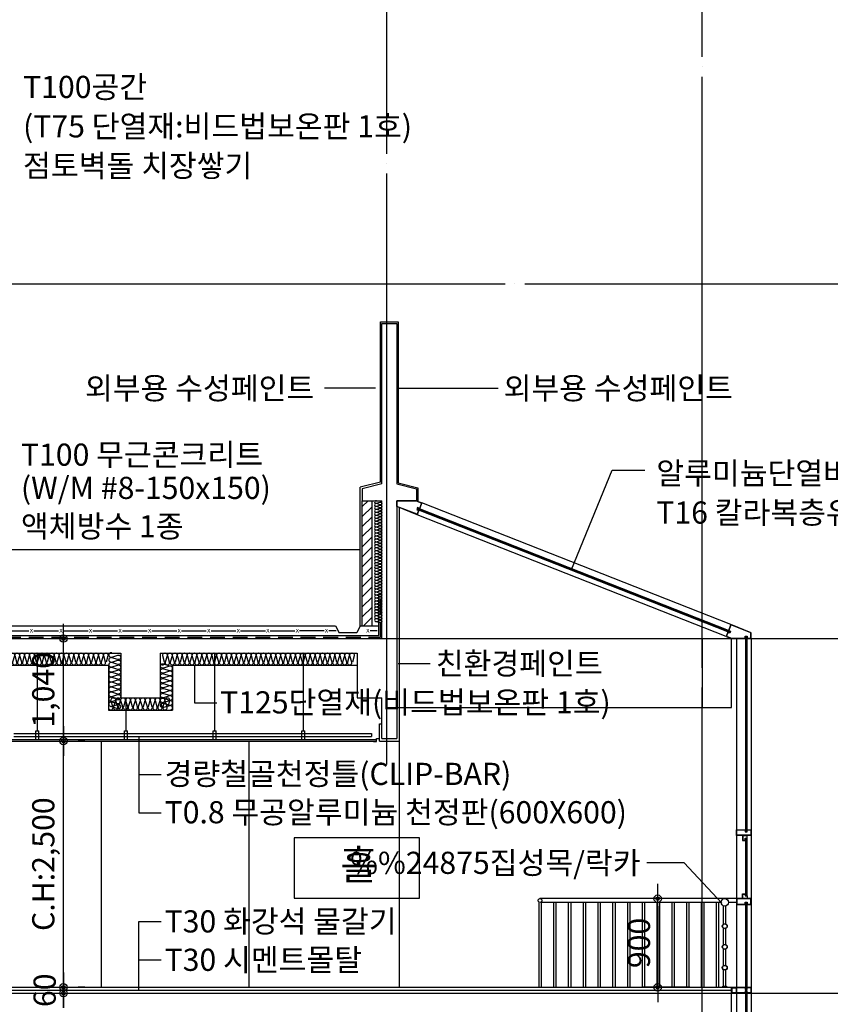
# Model space of a CAD drawing. Extents: x 1261326 to 6714086, y -790947 to 883705.
# Drawn here: x 6358003 to 6366233, y -729257 to -719262 of the extents above; entities that cross this region are included whole.
import ezdxf
from ezdxf.enums import TextEntityAlignment as Align

# ---------------------------------------------------------------- set-up
doc = ezdxf.new("R2010")
doc.units = 0
doc.header["$LTSCALE"] = 100
doc.linetypes.add('CEN', pattern=[62, 60, -1, 0, -1])
doc.linetypes.add('HID', pattern=[2.3, 1.5, -0.8])
doc.layers.get('0').update_dxf_attribs({"linetype": 'CONTINUOUS'})
doc.layers.get('DEFPOINTS').update_dxf_attribs({"linetype": 'CONTINUOUS'})
for name, color, linetype in [('3', 3, 'CONTINUOUS'), ('6el', 6, 'CONTINUOUS'), ('CEN', 1, 'CEN'), ('COL', 2, 'CONTINUOUS'), ('DIM', 7, 'CONTINUOUS'), ('HAT', 5, 'CONTINUOUS'), ('SYM', 7, 'CONTINUOUS'), ('TEX', 3, 'CONTINUOUS'), ('WAL', 3, 'CONTINUOUS'), ('WID', 7, 'CONTINUOUS'), ('단열재', 8, 'CONTINUOUS'), ('마감', 6, 'CONTINUOUS'), ('몰딩', 4, 'CONTINUOUS'), ('방수', 7, 'HID'), ('벽해치', 8, 'CONTINUOUS'), ('핸드레일', 21, 'CONTINUOUS')]:
    doc.layers.add(name, color=color, linetype=linetype)
doc.styles.add('굴림', font='txt')
doc.styles.add('울릉도M', font='txt')
doc.styles.add('위례', font='txt')
doc.styles.add('일반문자', font='txt')
doc.dimstyles.new('100DO', dxfattribs={"dimscale": 100, "dimtxt": 3, "dimasz": 1, "dimexe": 2, "dimexo": 3, "dimgap": 1, "dimtad": 1, "dimdec": 0, "dimzin": 0, "dimdsep": 46, "dimlunit": 6, "dimtxsty": '울릉도M', "dimblk1": 'DIMDOT', "dimblk2": 'DIMDOT', "dimsah": 1, "dimcen": 0.09, "dimclrt": 4, "dimadec": 0, "dimazin": 0, "dimtfac": 250, "dimtdec": 0, "dimtofl": 0, "dimtmove": 2, "dimatfit": 3, "dimldrblk": 'DIMDOT', "dimfxl": 1, "dimtolj": 1, "dimtzin": 0, "dimarcsym": 0})

# ---------------------------------------------------------------- blocks, each defined once
blk = doc.blocks.new('DIMDOT')
at = {"color": 0}
blk.add_line((-2, 0), (2, 0), dxfattribs=at)
for radius in [0.5, 0.25]:
    blk.add_circle((0, 0), radius, dxfattribs=at)
blk = doc.blocks.new('*D30')
at = {"layer": 'DEFPOINTS', "color": 0, "transparency": 16777216}
for p in [(6365030.4, -728184.8), (6364480.4, -729084.8), (6365030.4, -729084.8)]:
    blk.add_point(p, dxfattribs=at)
at = {"layer": 'DIM', "color": 0, "lineweight": -2, "transparency": 16777216}
for p, q in [((6364805.4, -728184.8), (6364330.4, -728184.8)), ((6364480.4, -728259.8), (6364480.4, -729009.8)), ((6364805.4, -729084.8), (6364330.4, -729084.8))]:
    blk.add_line(p, q, dxfattribs=at)
at = {"layer": 'DIM', "color": 0, "lineweight": -2, "transparency": 16777216, "xscale": 75, "yscale": 75, "zscale": 75}
for p, rotation in [((6364480.4, -728184.8), 90), ((6364480.4, -729084.8), 270)]:
    blk.add_blockref('DIMDOT', p, dxfattribs=dict(at, rotation=rotation))
at = {"layer": 'DIM', "color": 4, "transparency": 16777216, "insert": (6364290, -728634.8), "char_height": 225, "attachment_point": 5, "rotation": 90, "style": '일반문자'}
blk.add_mtext('\\A1;900', dxfattribs=at)
blk = doc.blocks.new('*D866')
at = {"layer": 'DEFPOINTS', "color": 0, "transparency": 16777216}
for p in [(6358440.6, -726584.8), (6358446.5, -726584.8), (6358440.6, -729084.8)]:
    blk.add_point(p, dxfattribs=at)
at = {"layer": 'DIM', "color": 0, "lineweight": -2, "transparency": 16777216}
for p, q in [((6358665.6, -726584.8), (6358596.5, -726584.8)), ((6358446.5, -729009.8), (6358446.5, -726659.8)), ((6358665.6, -729084.8), (6358596.5, -729084.8))]:
    blk.add_line(p, q, dxfattribs=at)
at = {"layer": 'DIM', "color": 0, "lineweight": -2, "transparency": 16777216, "xscale": 75, "yscale": 75, "zscale": 75}
for p, rotation in [((6358446.5, -726584.8), 90), ((6358446.5, -729084.8), 270)]:
    blk.add_blockref('DIMDOT', p, dxfattribs=dict(at, rotation=rotation))
at = {"layer": 'DIM', "color": 4, "transparency": 16777216, "insert": (6358242.2, -727834.8), "char_height": 225, "attachment_point": 5, "rotation": 90, "style": '일반문자'}
blk.add_mtext('\\A1;C.H:2,500', dxfattribs=at)
blk = doc.blocks.new('*D867')
at = {"layer": 'DEFPOINTS', "color": 0, "transparency": 16777216}
for p in [(6358446.5, -729084.8), (6358446.5, -729144.8), (6358446.5, -729144.8)]:
    blk.add_point(p, dxfattribs=at)
at = {"layer": 'DIM', "color": 0, "lineweight": -2, "transparency": 16777216}
for p, q in [((6358446.5, -729009.8), (6358446.5, -728934.8)), ((6358221.5, -729084.8), (6358296.5, -729084.8)), ((6358446.5, -729084.8), (6358446.5, -729144.8)), ((6358221.5, -729144.8), (6358296.5, -729144.8)), ((6358446.5, -729219.8), (6358446.5, -729294.8))]:
    blk.add_line(p, q, dxfattribs=at)
at = {"layer": 'DIM', "color": 0, "lineweight": -2, "transparency": 16777216, "xscale": 75, "yscale": 75, "zscale": 75}
for p, rotation in [((6358446.5, -729084.8), 270), ((6358446.5, -729144.8), 90)]:
    blk.add_blockref('DIMDOT', p, dxfattribs=dict(at, rotation=rotation))
at = {"layer": 'DIM', "color": 4, "transparency": 16777216, "insert": (6358256.1, -729114.8), "char_height": 225, "attachment_point": 5, "rotation": 90, "style": '일반문자'}
blk.add_mtext('\\A1;60', dxfattribs=at)
blk = doc.blocks.new('*D868')
at = {"layer": 'DEFPOINTS', "color": 0, "transparency": 16777216}
for p in [(6358446.5, -725544.8), (6358446.5, -725544.8), (6358446.5, -726584.8)]:
    blk.add_point(p, dxfattribs=at)
at = {"layer": 'DIM', "color": 0, "lineweight": -2, "transparency": 16777216}
for p, q in [((6358221.5, -725544.8), (6358296.5, -725544.8)), ((6358446.5, -726509.8), (6358446.5, -725619.8)), ((6358221.5, -726584.8), (6358296.5, -726584.8))]:
    blk.add_line(p, q, dxfattribs=at)
at = {"layer": 'DIM', "color": 0, "lineweight": -2, "transparency": 16777216, "xscale": 75, "yscale": 75, "zscale": 75}
for p, rotation in [((6358446.5, -725544.8), 90), ((6358446.5, -726584.8), 270)]:
    blk.add_blockref('DIMDOT', p, dxfattribs=dict(at, rotation=rotation))
at = {"layer": 'DIM', "color": 4, "transparency": 16777216, "insert": (6358242.1, -726064.8), "char_height": 225, "attachment_point": 5, "rotation": 90, "style": '일반문자'}
blk.add_mtext('\\A1;1,040', dxfattribs=at)
blk = doc.blocks.new('insul1')
blk.add_lwpolyline([(0, 0.25, 1.344031), (0.35, 0.25), (0.2, 0.75, -1.344031), (0.55, 0.75), (0.4, 0.25)], format="xyb")

msp = doc.modelspace()

# ---------------------------------------------------------------- hatches: boundary and pattern name
at = {"layer": '벽해치'}
h = msp.add_hatch(dxfattribs=at)
h.set_pattern_fill('_USER', color=256, scale=72, angle=45, style=0, pattern_type=0)
h.set_pattern_definition([(45, (0, 0), (-50.91168825, 50.91168825), [])])
h.paths.add_polyline_path([(6361580.4, -724144.8), (6361480.4, -724144.8), (6361480.4, -725414.8), (6361580.4, -725414.8)])

# ---------------------------------------------------------------- linework, layer by layer
for p, q in [((6363605.4, -724844.8), (6364018.3, -723836.4)), ((6364018.3, -723836.4), (6364349.5, -723836.4)), ((6362038.8, -724287), (6361830.4, -724204.8)), ((6362030.4, -724144.8), (6362086.2, -724166.8)), ((6362042.2, -724215.7), (6362034.1, -724236.2)), ((6362034.1, -724236.2), (6362052.7, -724243.5)), ((6362043.9, -724219.6), (6362038, -724234.5)), ((6362038, -724234.5), (6362056.6, -724241.8)), ((6362060.8, -724223), (6362042.2, -724215.7)), ((6362062.5, -724226.9), (6362043.9, -724219.6)), ((6362082.3, -724168.5), (6362060.8, -724223)), ((6362086.2, -724166.8), (6362062.5, -724226.9)), ((6365221.9, -725402.7), (6362086.2, -724166.8)), ((6362052.7, -724243.5), (6362037.1, -724283.1)), ((6362056.6, -724241.8), (6362038.8, -724287)), ((6365174.5, -725522.8), (6362038.8, -724287)), ((6361650.4, -725514.8), (6361650.4, -725094.8)), ((6361650.4, -725094.8), (6361680.4, -725094.8)), ((6356960.4, -725514.8), (6361650.4, -725514.8)), ((6357845.4, -725464.8), (6358097.1, -725464.8)), ((6358145.4, -725464.8), (6358397.1, -725464.8)), ((6358445.4, -725464.8), (6358697.1, -725464.8)), ((6358745.4, -725464.8), (6358997.1, -725464.8)), ((6359045.4, -725464.8), (6359297.1, -725464.8)), ((6359345.4, -725464.8), (6359597.1, -725464.8)), ((6359645.4, -725464.8), (6359897.1, -725464.8)), ((6359945.4, -725464.8), (6360197.1, -725464.8)), ((6360245.4, -725464.8), (6360497.1, -725464.8)), ((6360545.4, -725464.8), (6360797.1, -725464.8)), ((6361094.5, -725464.8), (6360842.8, -725464.8)), ((6361217.3, -725464.8), (6361142.8, -725464.8)), ((6361631, -725464.8), (6361562.7, -725464.8)), ((6358182.9, -726481), (6358182.9, -725693.8)), ((6359982.9, -726481), (6359982.9, -725693.8)), ((6360882.9, -726481), (6360882.9, -725693.8)), ((6359082.9, -726481), (6359082.9, -726144.8)), ((6357942.2, -726509.8), (6361573.5, -726509.8)), ((6358167.9, -726569.8), (6358167.9, -726481)), ((6358167.9, -726481), (6358197.9, -726481)), ((6358197.9, -726569.8), (6358197.9, -726481)), ((6359067.9, -726569.8), (6359067.9, -726481)), ((6359067.9, -726481), (6359097.9, -726481)), ((6359097.9, -726569.8), (6359097.9, -726481)), ((6359967.9, -726569.8), (6359967.9, -726481)), ((6359967.9, -726481), (6359997.9, -726481)), ((6359997.9, -726569.8), (6359997.9, -726481)), ((6360867.9, -726569.8), (6360867.9, -726481)), ((6360867.9, -726481), (6360897.9, -726481)), ((6360897.9, -726569.8), (6360897.9, -726481)), ((6361573.5, -726509.8), (6361573.5, -726539.8)), ((6357890.4, -726569.8), (6361625.4, -726569.8)), ((6357890.4, -726584.8), (6361625.4, -726584.8)), ((6357942.2, -726539.8), (6361573.5, -726539.8))]:
    msp.add_line(p, q)
at = {"color": 6}
for p, q in [((6365212.8, -725480.3), (6362039.9, -724229.8)), ((6365215, -725474.7), (6362042.1, -724224.2)), ((6365198.2, -725462.8), (6362062.5, -724226.9)), ((6365192.3, -725477.6), (6362056.6, -724241.8)), ((6365375.4, -725524.8), (6365375.4, -727504.8)), ((6365381.4, -725524.8), (6365381.4, -727504.8)), ((6365370.4, -725544.8), (6365370.4, -727484.8)), ((6365386.4, -725544.8), (6365386.4, -727484.8)), ((6365370.4, -727574.8), (6365370.4, -728154.8)), ((6365375.4, -727574.8), (6365375.4, -728154.8)), ((6365381.4, -727574.8), (6365381.4, -728154.8)), ((6365386.4, -727574.8), (6365386.4, -728154.8)), ((6365375.4, -728224.8), (6365375.4, -729104.8)), ((6365381.4, -728224.8), (6365381.4, -729104.8)), ((6365370.4, -728244.8), (6365370.4, -729084.8)), ((6365386.4, -728244.8), (6365386.4, -729084.8)), ((6365370.4, -729124.8), (6365370.4, -731104.8)), ((6365375.4, -729124.8), (6365375.4, -731104.8)), ((6365381.4, -729124.8), (6365381.4, -731104.8)), ((6365386.4, -729124.8), (6365386.4, -731104.8))]:
    msp.add_line(p, q, dxfattribs=at)
for points in [[(6361830.4, -724204.8), (6361830.4, -724144.8), (6362030.4, -724144.8)], [(6362037.1, -724283.1), (6361833.4, -724204.8), (6361833.4, -724147.8), (6362030.4, -724147.8), (6362082.3, -724168.5)]]:
    msp.add_lwpolyline(points)
msp.add_lwpolyline([(6360790.2, -728180.2), (6362061.7, -728180.2), (6362061.7, -727567.4), (6360790.2, -727567.4)], close=True)
at = {"layer": '3'}
for p, q in [((6361210.4, -725414.8), (6361245.4, -725484.8)), ((6361460.4, -725414.8), (6361425.4, -725484.8)), ((6361425.4, -725484.8), (6361245.4, -725484.8))]:
    msp.add_line(p, q, dxfattribs=at)
at = {"layer": '6el'}
for p, q in [((6361460.4, -724644.8), (6357130.4, -724644.8)), ((6361830.4, -725544.8), (6364930.4, -725544.8)), ((6361830.4, -726244.8), (6364930.4, -726244.8)), ((6358830.4, -726584.8), (6358830.4, -729084.8)), ((6360330.4, -726584.8), (6360330.4, -729084.8)), ((6361855.4, -726584.8), (6361855.4, -729084.8))]:
    msp.add_line(p, q, dxfattribs=at)
at = {"layer": 'CEN'}
for p, q in [((6361730.4, -726822.5), (6361730.4, -714944.8)), ((6364930.4, -738241.3), (6364930.4, -714944.8)), ((6319730.4, -721944.8), (6368930.4, -721944.8)), ((6319730.4, -725544.8), (6368930.4, -725544.8)), ((6355751.4, -725544.8), (6368930.4, -725544.8)), ((6319730.4, -729144.8), (6368930.4, -729144.8))]:
    msp.add_line(p, q, dxfattribs=at)
at = {"layer": 'COL'}
for p, q in [((6361680.4, -722344.8), (6361830.4, -722344.8)), ((6361680.4, -723974.8), (6361680.4, -722344.8)), ((6361830.4, -722344.8), (6361830.4, -723974.8)), ((6361680.4, -723974.8), (6361480.4, -724024.8)), ((6361480.4, -724024.8), (6361480.4, -724144.8)), ((6361830.4, -723974.8), (6362030.4, -724024.8)), ((6362030.4, -724024.8), (6362030.4, -724144.8)), ((6361480.4, -724144.8), (6361680.4, -724144.8)), ((6361680.4, -725544.8), (6361680.4, -724144.8)), ((6362030.4, -724144.8), (6361830.4, -724144.8)), ((6361830.4, -724144.8), (6361830.4, -726559.8)), ((6356930.4, -725544.8), (6361680.4, -725544.8)), ((6364930.4, -725544.8), (6364930.4, -726244.8)), ((6364930.4, -725544.8), (6365230.4, -725544.8)), ((6365230.4, -726244.8), (6365230.4, -725544.8)), ((6356930.4, -725693.8), (6359030.4, -725693.8)), ((6359030.4, -725693.8), (6359030.4, -726144.8)), ((6359430.4, -725693.8), (6359430.4, -726144.8)), ((6359430.4, -725693.8), (6361430.4, -725693.8)), ((6361430.4, -725693.8), (6361430.4, -726144.8)), ((6359030.4, -726144.8), (6359430.4, -726144.8)), ((6361430.4, -726144.8), (6361680.4, -726144.8)), ((6361680.4, -726559.8), (6361680.4, -726144.8)), ((6364930.4, -726244.8), (6365230.4, -726244.8)), ((6361680.4, -726559.8), (6361830.4, -726559.8)), ((6357630.4, -729144.8), (6365230.4, -729144.8)), ((6365230.4, -730084.8), (6365230.4, -729144.8))]:
    msp.add_line(p, q, dxfattribs=at)
at = {"layer": 'HAT'}
for p, q in [((6356930.4, -725813.8), (6358905.4, -725813.8)), ((6358905.4, -725813.8), (6358905.4, -726269.8)), ((6359555.4, -725813.8), (6361430.4, -725813.8)), ((6359555.4, -725813.8), (6359555.4, -726269.8)), ((6358905.4, -726269.8), (6359555.4, -726269.8))]:
    msp.add_line(p, q, dxfattribs=at)
at = {"layer": 'SYM'}
for p, q in [((6361615.4, -723003.6), (6361098.6, -723003.6)), ((6361845.4, -723003.6), (6362859.6, -723003.6)), ((6359777.7, -725813.8), (6359777.7, -726197.3)), ((6361845.4, -725797.8), (6362171.2, -725797.8)), ((6359777.7, -726197.3), (6360002.7, -726197.3)), ((6359213.7, -726539.8), (6359213.7, -727313.3)), ((6359213.7, -726923.3), (6359438.7, -726923.3)), ((6359213.7, -727313.3), (6359438.7, -727313.3)), ((6364750.4, -727821.2), (6364371, -727821.2)), ((6365130.4, -728229.8), (6364750.4, -727821.2)), ((6359213.7, -729114.8), (6359213.7, -728415.6)), ((6359213.7, -728415.6), (6359438.7, -728415.6)), ((6359213.7, -728805.6), (6359438.7, -728805.6))]:
    msp.add_line(p, q, dxfattribs=at)
at = {"layer": 'WAL'}
for p, q in [((6361480.4, -725414.8), (6361480.4, -724144.8)), ((6361580.4, -725414.8), (6361580.4, -724144.8)), ((6357380.4, -725414.8), (6361210.4, -725414.8)), ((6361460.4, -725414.8), (6361650.4, -725414.8))]:
    msp.add_line(p, q, dxfattribs=at)
at = {"layer": 'WID'}
for p, q in [((6361665.4, -722329.8), (6361845.4, -722329.8)), ((6361665.4, -723958), (6361665.4, -722329.8)), ((6361845.4, -722329.8), (6361845.4, -723963.1)), ((6361680.4, -723954.2), (6361460.4, -724009.2)), ((6361460.4, -725414.8), (6361460.4, -724009.2)), ((6361845.4, -723963.1), (6362045.4, -724013.1)), ((6362045.4, -724013.1), (6362045.4, -724150.8)), ((6365221.9, -725402.7), (6365198.2, -725462.8)), ((6365223.6, -725406.6), (6365202.1, -725461.1)), ((6365430.4, -725484.8), (6365221.9, -725402.7)), ((6365427.4, -725486.9), (6365223.6, -725406.6)), ((6365192.3, -725477.6), (6365174.5, -725522.8)), ((6365174.5, -725522.8), (6365230.4, -725544.8)), ((6365194, -725481.5), (6365178.4, -725521.1)), ((6365178.4, -725521.1), (6365230.9, -725541.8)), ((6365211, -725485), (6365192.3, -725477.6)), ((6365212.6, -725488.9), (6365194, -725481.5)), ((6365198.2, -725462.8), (6365216.8, -725470.1)), ((6365202.1, -725461.1), (6365220.7, -725468.4)), ((6365216.8, -725470.1), (6365211, -725485)), ((6365220.7, -725468.4), (6365212.6, -725488.9)), ((6365367.4, -725541.8), (6365367.4, -725521.8)), ((6365367.4, -725521.8), (6365389.4, -725521.8)), ((6365370.4, -725544.8), (6365370.4, -725524.8)), ((6365370.4, -725524.8), (6365386.4, -725524.8)), ((6365386.4, -725524.8), (6365386.4, -725544.8)), ((6365389.4, -725521.8), (6365389.4, -725541.8)), ((6365427.4, -725541.8), (6365427.4, -725486.9)), ((6365430.4, -725544.8), (6365430.4, -725484.8)), ((6365230.4, -725544.8), (6365370.4, -725544.8)), ((6365230.9, -725541.8), (6365367.4, -725541.8)), ((6365280.4, -725544.8), (6365280.4, -729084.8)), ((6365386.4, -725544.8), (6365430.4, -725544.8)), ((6365389.4, -725541.8), (6365427.4, -725541.8)), ((6365430.4, -725544.8), (6365430.4, -729084.8)), ((6365280.4, -729084.8), (6365280.4, -732624.8)), ((6365430.4, -729084.8), (6365430.4, -732624.8))]:
    msp.add_line(p, q, dxfattribs=at)
for points in [[(6365386.4, -727484.8), (6365430.4, -727484.8), (6365430.4, -727544.8), (6365280.4, -727544.8), (6365280.4, -727484.8), (6365370.4, -727484.8), (6365370.4, -727504.8), (6365386.4, -727504.8), (6365386.4, -727484.8)], [(6365386.4, -728244.8), (6365430.4, -728244.8), (6365430.4, -728184.8), (6365280.4, -728184.8), (6365280.4, -728244.8), (6365370.4, -728244.8), (6365370.4, -728224.8), (6365386.4, -728224.8), (6365386.4, -728244.8)], [(6365386.4, -729084.8), (6365430.4, -729084.8), (6365430.4, -729144.8), (6365386.4, -729144.8), (6365386.4, -729124.8), (6365370.4, -729124.8), (6365370.4, -729144.8), (6365280.4, -729144.8), (6365280.4, -729084.8), (6365370.4, -729084.8), (6365370.4, -729104.8), (6365386.4, -729104.8), (6365386.4, -729084.8)], [(6365386.4, -729084.8), (6365430.4, -729084.8), (6365430.4, -729144.8), (6365386.4, -729144.8), (6365386.4, -729124.8), (6365370.4, -729124.8), (6365370.4, -729144.8), (6365280.4, -729144.8), (6365280.4, -729084.8), (6365370.4, -729084.8), (6365370.4, -729104.8), (6365386.4, -729104.8), (6365386.4, -729084.8)], [(6365386.4, -729144.8), (6365430.4, -729144.8), (6365430.4, -729084.8)], [(6365386.4, -729144.8), (6365430.4, -729144.8), (6365430.4, -729084.8)]]:
    msp.add_lwpolyline(points, dxfattribs=at)
for points in [[(6365389.4, -727487.8), (6365427.4, -727487.8), (6365427.4, -727541.8), (6365283.4, -727541.8), (6365283.4, -727487.8), (6365367.4, -727487.8), (6365367.4, -727507.8), (6365389.4, -727507.8)], [(6365390.4, -727544.8), (6365340.4, -727544.8), (6365340.4, -727594.8), (6365370.4, -727594.8), (6365370.4, -727574.8), (6365390.4, -727574.8)], [(6365387.4, -727547.8), (6365343.4, -727547.8), (6365343.4, -727591.8), (6365367.4, -727591.8), (6365367.4, -727571.8), (6365387.4, -727571.8)], [(6365390.4, -728184.8), (6365340.4, -728184.8), (6365340.4, -728134.8), (6365370.4, -728134.8), (6365370.4, -728154.8), (6365390.4, -728154.8)], [(6365389.4, -728241.8), (6365427.4, -728241.8), (6365427.4, -728187.8), (6365283.4, -728187.8), (6365283.4, -728241.8), (6365367.4, -728241.8), (6365367.4, -728221.8), (6365389.4, -728221.8)], [(6365387.4, -728181.8), (6365343.4, -728181.8), (6365343.4, -728137.8), (6365367.4, -728137.8), (6365367.4, -728157.8), (6365387.4, -728157.8)], [(6365230.4, -729084.8), (6365280.4, -729084.8), (6365280.4, -729144.8), (6365230.4, -729144.8)], [(6365230.4, -729084.8), (6365280.4, -729084.8), (6365280.4, -729144.8), (6365230.4, -729144.8)], [(6365234.9, -729089.3), (6365275.9, -729089.3), (6365275.9, -729140.3), (6365234.9, -729140.3)], [(6365234.9, -729089.3), (6365275.9, -729089.3), (6365275.9, -729140.3), (6365234.9, -729140.3)], [(6365389.4, -729087.8), (6365427.4, -729087.8), (6365427.4, -729141.8), (6365389.4, -729141.8), (6365389.4, -729121.8), (6365367.4, -729121.8), (6365367.4, -729141.8), (6365283.4, -729141.8), (6365283.4, -729087.8), (6365367.4, -729087.8), (6365367.4, -729107.8), (6365389.4, -729107.8)], [(6365389.4, -729087.8), (6365427.4, -729087.8), (6365427.4, -729141.8), (6365389.4, -729141.8), (6365389.4, -729121.8), (6365367.4, -729121.8), (6365367.4, -729141.8), (6365283.4, -729141.8), (6365283.4, -729087.8), (6365367.4, -729087.8), (6365367.4, -729107.8), (6365389.4, -729107.8)]]:
    msp.add_lwpolyline(points, close=True, dxfattribs=at)
at = {"layer": '마감'}
for p, q in [((6361855.4, -724214.7), (6361855.4, -726584.8)), ((6361655.4, -726584.8), (6361655.4, -726409.8)), ((6361655.4, -726409.8), (6361680.4, -726409.8)), ((6361655.4, -726584.8), (6361855.4, -726584.8)), ((6357830.4, -729084.8), (6365230.4, -729084.8)), ((6357830.4, -729114.8), (6365230.4, -729114.8))]:
    msp.add_line(p, q, dxfattribs=at)
at = {"layer": '몰딩'}
msp.add_lwpolyline([(6361595.5, -726589.8), (6361625.4, -726589.8), (6361625.4, -726559.8), (6361655.4, -726559.8), (6361655.4, -726529.8)], dxfattribs=at)
at = {"layer": '방수'}
for p, q in [((6361665.4, -725529.8), (6361665.4, -725094.8)), ((6356945.4, -725529.8), (6361665.4, -725529.8))]:
    msp.add_line(p, q, dxfattribs=at)
at = {"layer": '핸드레일'}
for p, q in [((6363272.9, -728218.1), (6363272.9, -729084.8)), ((6365280.4, -728184.8), (6363285.4, -728184.8)), ((6363297.9, -728218.1), (6363297.9, -729084.8)), ((6365123.9, -728222.8), (6363297.9, -728222.8)), ((6365280.4, -728222.8), (6365198.9, -728222.8))]:
    msp.add_line(p, q, dxfattribs=at)
at = {"layer": '핸드레일', "color": 8}
for p, q in [((6363422.9, -728222.8), (6363422.9, -729084.8)), ((6363447.9, -728222.8), (6363447.9, -729084.8)), ((6363572.9, -728222.8), (6363572.9, -729084.8)), ((6363597.9, -728222.8), (6363597.9, -729084.8)), ((6363722.9, -728222.8), (6363722.9, -729084.8)), ((6363747.9, -728222.8), (6363747.9, -729084.8)), ((6363872.9, -728222.8), (6363872.9, -729084.8)), ((6363897.9, -728222.8), (6363897.9, -729084.8)), ((6364022.9, -728222.8), (6364022.9, -729084.8)), ((6364047.9, -728222.8), (6364047.9, -729084.8)), ((6364172.9, -728222.8), (6364172.9, -729084.8)), ((6364197.9, -728222.8), (6364197.9, -729084.8)), ((6364322.9, -728222.8), (6364322.9, -729084.8)), ((6364347.9, -728222.8), (6364347.9, -729084.8)), ((6364472.9, -728222.8), (6364472.9, -729084.8)), ((6364497.9, -728222.8), (6364497.9, -729084.8)), ((6364622.9, -728222.8), (6364622.9, -729084.8)), ((6364647.9, -728222.8), (6364647.9, -729084.8)), ((6364772.9, -728222.8), (6364772.9, -729084.8)), ((6364797.9, -728222.8), (6364797.9, -729084.8)), ((6364922.9, -728222.8), (6364922.9, -729084.8)), ((6364947.9, -728222.8), (6364947.9, -729084.8)), ((6365072.9, -728222.8), (6365072.9, -729084.8)), ((6365097.9, -728222.8), (6365097.9, -729084.8)), ((6365148.9, -728443.2), (6365148.9, -728257.7)), ((6365173.9, -728443.2), (6365173.9, -728257.7)), ((6365148.9, -728653.2), (6365148.9, -728486.5)), ((6365173.9, -728653.2), (6365173.9, -728486.5)), ((6365148.9, -728863.2), (6365148.9, -728696.5)), ((6365173.9, -728863.2), (6365173.9, -728696.5)), ((6365148.9, -729076), (6365148.9, -728906.5)), ((6365173.9, -729076), (6365173.9, -728906.5)), ((6365186.4, -729081.2), (6365136.4, -729081.2)), ((6365136.4, -729081.2), (6365136.4, -729084.8)), ((6365173.9, -729076), (6365148.9, -729076)), ((6365186.4, -729081.2), (6365186.4, -729084.8))]:
    msp.add_line(p, q, dxfattribs=at)
at = {"layer": '핸드레일'}
for centre, radius in [((6363285.4, -728203.8), 19), ((6365161.4, -728222.3), 37.5), ((6365161.4, -728464.8), 25), ((6365161.4, -728464.8), 23), ((6365161.4, -728674.8), 25), ((6365161.4, -728674.8), 23), ((6365161.4, -728884.8), 25), ((6365161.4, -728884.8), 23)]:
    msp.add_circle(centre, radius, dxfattribs=at)
at = {"layer": '핸드레일', "color": 8}
for centre, start, end in [((6365153, -729104), 98.49895, 126.12605), ((6365169.7, -729104), 53.87395, 81.50105)]:
    msp.add_arc(centre, 28.3, start, end, dxfattribs=at)

# ---------------------------------------------------------------- block references
at = {"layer": '단열재', "row_count": 1, "row_spacing": 0}
for p, xscale, yscale, zscale, rotation, column_count, column_spacing in [((6361605.4, -724144.8), 75, 75, 75, 270, 41, 30), ((6356930.4, -725813.8), 125, 125, 125, 3.377269170297435e-12, 39, 50), ((6358905.4, -725688.8), 125, 125, 125, 269.999999999883, 11, 50), ((6359555.4, -726269.8), 125, 125, 125, 89.99999999976595, 9, 50)]:
    msp.add_blockref('insul1', p, dxfattribs=dict(at, xscale=xscale, yscale=yscale, zscale=zscale, rotation=rotation, column_count=column_count, column_spacing=column_spacing))
at = {"layer": '단열재', "xscale": 125, "yscale": 125, "zscale": 125, "row_count": 1, "row_spacing": 0, "column_spacing": 50}
for p, column_count in [((6359430.4, -725813.8), 39), ((6358905.4, -726269.8), 12)]:
    msp.add_blockref('insul1', p, dxfattribs=dict(at, column_count=column_count))

# ---------------------------------------------------------------- texts
at = {"layer": 'TEX', "style": '굴림'}
for s, p in [('T100공간', (6358036.8, -719944.9)), ('(T75 단열재:비드법보온판 1호)', (6358036.8, -720344.9)), ('점토벽돌 치장쌓기', (6358036.8, -720744.9)), ('외부용 수성페인트', (6362916.1, -723003.6)), ('T100 무근콘크리트', (6358015.3, -723677.6)), ('알루미늄단열바', (6364466.3, -723865.4)), ('(W/M #8-150x150)', (6358015.3, -724015.1)), ('T16 칼라복층유리 (1면강화유리)', (6364466.3, -724265.4)), ('액체방수 1종', (6358015.3, -724405.1)), ('친환경페인트', (6362227.6, -725797.8)), ('T125단열재(비드법보온판 1호)', (6360037.6, -726192.2)), ('경량철골천정틀(CLIP-BAR)', (6359473.6, -726918.2)), ('T0.8 무공알루미늄 천정판(600X600)', (6359473.6, -727307.6)), ('T30 화강석 물갈기', (6359473.6, -728415.6)), ('T30 시멘트몰탈', (6359473.6, -728805.6))]:
    msp.add_text(s, height=225, dxfattribs=at).set_placement(p, align=Align.MIDDLE_LEFT)
for s, p in [('외부용 수성페인트', (6360993.6, -723003.6)), ('%%24875집성목/락카', (6364307.1, -727821.2))]:
    msp.add_text(s, height=225, dxfattribs=at).set_placement(p, align=Align.MIDDLE_RIGHT)
at = {"layer": 'TEX', "style": '위례'}
for s, height, p in [('x', 50, (6358122.1, -725464.8)), ('x', 50, (6358422.1, -725464.8)), ('x', 50, (6358722.1, -725464.8)), ('x', 50, (6359022.1, -725464.8)), ('x', 50, (6359322.1, -725464.8)), ('x', 50, (6359622.1, -725464.8)), ('x', 50, (6359922.1, -725464.8)), ('x', 50, (6360222.1, -725464.8)), ('x', 50, (6360522.1, -725464.8)), ('x', 50, (6360822.1, -725464.8)), ('x', 50, (6361117.8, -725464.8)), ('x', 50, (6361537.6, -725464.8)), ('홀', 300, (6361444.7, -727881.8))]:
    msp.add_text(s, height=height, dxfattribs=at).set_placement(p, align=Align.MIDDLE)

# ---------------------------------------------------------------- dimensions: what is measured, and where the dimension line sits
at = {"layer": 'DIM'}
for base, p1, p2, picture, middle in [((6358446.5, -725544.8), (6358446.5, -726584.8), (6358446.5, -725544.8), '*D868', (6358242.1, -726064.8)), ((6364480.4, -729084.8), (6365030.4, -728184.8), (6365030.4, -729084.8), '*D30', (6364290, -728634.8)), ((6358446.5, -729144.8), (6358446.5, -729084.8), (6358446.5, -729144.8), '*D867', (6358256.1, -729114.8))]:
    dim = msp.add_linear_dim(base=base, p1=p1, p2=p2, angle=90, dimstyle='100DO', override={"dimscale": 75, "dimtxsty": '일반문자', "dimtix": 1, "dimtofl": 1}, dxfattribs=at)
    dim.commit()
    dim.dimension.update_dxf_attribs({"geometry": picture, "text_midpoint": middle})
dim = msp.add_linear_dim(base=(6358446.5, -726584.8), p1=(6358440.6, -729084.8), p2=(6358440.6, -726584.8), angle=90, text='C.H:2,500', dimstyle='100DO', override={"dimscale": 75, "dimtxsty": '일반문자', "dimtix": 1, "dimtofl": 1}, dxfattribs=at)
dim.commit()
dim.dimension.update_dxf_attribs({"geometry": '*D866', "text_midpoint": (6358242.2, -727834.8)})

doc.saveas('drawing.dxf')
